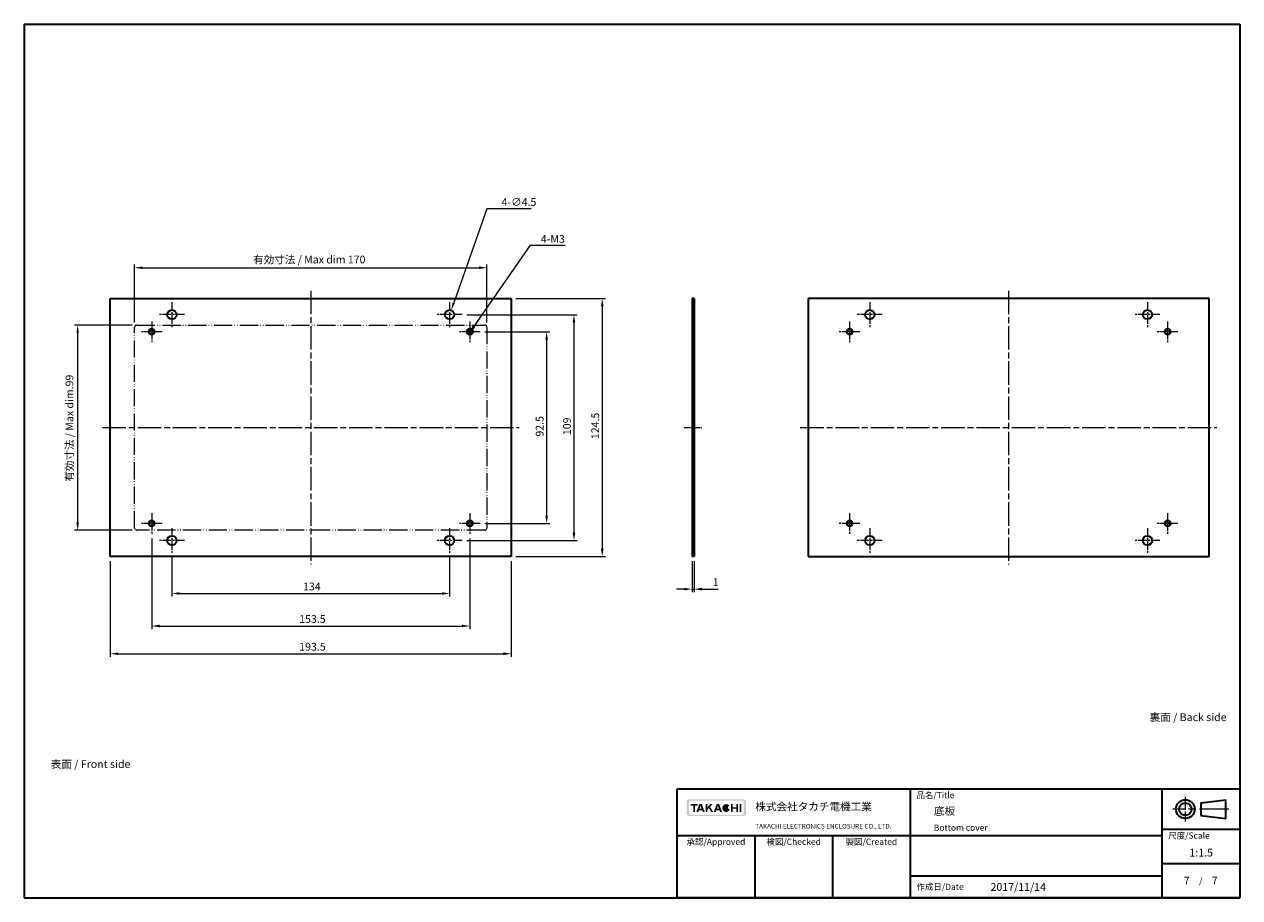
# Model space of a CAD drawing. Units: millimetres. Extents: x 29 to 5367, y 16 to 859.
# Drawn here: x 4781 to 5367, y 16 to 438 of the extents above; entities that cross this region are included whole.
import ezdxf
from ezdxf.enums import TextEntityAlignment as Align

# ---------------------------------------------------------------- set-up
doc = ezdxf.new("R2010")
doc.units = ezdxf.units.MM
doc.header["$LTSCALE"] = 2
doc.linetypes.add('CHAIN', pattern=[0.3543, 0.2362, -0.0295, 0.0591, -0.0295])
doc.linetypes.add('LONG_DASH_DOUBLE_DOT', pattern=[0.3345, 0.2362, -0.0295, 0.0049, -0.0295, 0.0049, -0.0295])
doc.layers.get('Defpoints').update_dxf_attribs({"lineweight": 25})
for name, color, linetype, lineweight in [('Border (ISO)', 7, 'Continuous', 35), ('Dimension (ISO)', 7, 'Continuous', 18), ('Dimension (ISO) @ 1', 7, 'Continuous', 18), ('Sketch Geometry (ISO)', 7, 'Continuous', 18), ('Symbol (ISO)', 7, 'Continuous', 18), ('Title (ISO)', 7, 'Continuous', 35), ('Visible (ISO)', 7, 'Continuous', 35), ('Visible Narrow (ISO)', 7, 'Continuous', 25)]:
    doc.layers.add(name, color=color, linetype=linetype, lineweight=lineweight)
for name, color, linetype, lineweight, true_color in [('Center Mark (ISO)', 7, 'Continuous', 18, 0x80ffff), ('Centerline (ISO)', 7, 'Continuous', 18, 0x80ffff), ('Hatch (ISO)', 1, 'Continuous', 18, 0xff0000)]:
    doc.layers.add(name, color=color, linetype=linetype, lineweight=lineweight, true_color=true_color)
doc.styles.add('Note Text (TK)', font='txt')
doc.styles.add('文字スタイル67', font='arial.ttf')
doc.dimstyles.new('Default - Method 1b (TK)', dxfattribs={"dimscale": 2, "dimtxt": 2.5, "dimasz": 2.5, "dimexe": 1, "dimexo": 1.5, "dimgap": 1, "dimtad": 1, "dimtoh": 1, "dimrnd": 1e-08, "dimdsep": 46, "dimtxsty": 'Note Text (TK)', "dimcen": 0.09, "dimdle": 5, "dimclrd": 100, "dimclre": 100, "dimclrt": 7, "dimadec": 1, "dimazin": 1, "dimtfac": 1, "dimtmove": 0, "dimatfit": 3, "dimfxl": 0, "dimtolj": 1, "dimlwd": -1, "dimlwe": -1, "dimarcsym": 0})
doc.dimstyles.new('Default - Method 1b (TK)$7', dxfattribs={"dimscale": 2, "dimtxt": 2.5, "dimasz": 2.5, "dimexe": 1, "dimexo": 1.5, "dimgap": 1, "dimtad": 1, "dimtoh": 1, "dimrnd": 1e-08, "dimdsep": 46, "dimtxsty": 'Note Text (TK)', "dimcen": 0.09, "dimdle": 5, "dimclrd": 256, "dimclre": 100, "dimclrt": 7, "dimadec": 1, "dimazin": 1, "dimtfac": 1, "dimtmove": 0, "dimatfit": 3, "dimfxl": 0, "dimtolj": 1, "dimlwd": -1, "dimlwe": -1, "dimarcsym": 0})

# ---------------------------------------------------------------- blocks, each defined once
blk = doc.blocks.new('図面枠 tk図枠')
at = {"layer": 'Border (ISO)'}
for p, q in [((14.5, 289), (405.5, 289)), ((14.5, 289), (14.5, 8)), ((405.5, 289), (405.5, 8)), ((14.5, 8), (405.5, 8))]:
    blk.add_line(p, q, dxfattribs=at)
blk = doc.blocks.new('表題欄 tk表題欄')
at = {"layer": 'Hatch (ISO)'}
h = blk.add_hatch(color=256, dxfattribs=at)
edge = h.paths.add_edge_path(flags=0)
edge.add_arc((95.58, 236.3), 0.596, 270, 360)
edge.add_line((96.17, 236.3), (96.17, 239.71))
edge.add_arc((95.58, 239.71), 0.596, 0, 90)
edge.add_line((95.58, 240.31), (79.14, 240.31))
edge.add_arc((79.14, 239.71), 0.596, 90, 180)
edge.add_line((78.54, 239.71), (78.54, 236.3))
edge.add_arc((79.14, 236.3), 0.596, 180, 270)
edge.add_line((79.14, 235.7), (95.58, 235.7))
edge = h.paths.add_edge_path()
edge.add_line((77.84, 239.96), (77.84, 236.05))
edge.add_arc((78.54, 236.05), 0.702, 180, 270)
edge.add_line((78.54, 235.35), (96.17, 235.35))
edge.add_arc((96.17, 236.05), 0.702, 270, 360)
edge.add_line((96.87, 236.05), (96.87, 239.96))
edge.add_arc((96.17, 239.96), 0.702, 0, 90)
edge.add_line((96.17, 240.66), (78.54, 240.66))
edge.add_arc((78.54, 239.96), 0.702, 90, 180)
for points in [[(79.07, 239.15), (79.07, 238.66), (79.92, 238.66), (79.92, 236.66), (80.51, 236.66), (80.51, 238.66), (81.36, 238.66), (81.36, 239.15)], [(85.68, 236.66), (84.94, 237.89), (84.42, 237.32), (84.42, 236.66), (83.9, 236.66), (83.9, 239.15), (84.42, 239.15), (84.42, 238.1), (85.39, 239.15), (86.11, 239.15), (85.32, 238.3), (86.3, 236.66)], [(92.09, 239.15), (92.09, 236.66), (92.61, 236.66), (92.61, 237.66), (93.77, 237.66), (93.77, 236.66), (94.29, 236.66), (94.29, 239.15), (93.77, 239.15), (93.77, 238.15), (92.61, 238.15), (92.61, 239.15)], [(94.84, 239.15), (94.84, 236.66), (95.36, 236.66), (95.36, 239.15)]]:
    blk.add_hatch(color=256, dxfattribs=at).paths.add_polyline_path(points)
h = blk.add_hatch(color=256, dxfattribs=at)
h.paths.add_polyline_path([(82.59, 237.71), (81.95, 237.71), (82.27, 238.58)], flags=0)
h.paths.add_polyline_path([(82.78, 237.2), (81.76, 237.2), (81.57, 236.66), (80.95, 236.66), (81.86, 239.15), (82.68, 239.15), (83.59, 236.66), (82.98, 236.66)])
h = blk.add_hatch(color=256, dxfattribs=at)
h.paths.add_polyline_path([(87.53, 237.71), (88.16, 237.71), (87.85, 238.58)], flags=0)
h.paths.add_polyline_path([(87.14, 236.66), (87.34, 237.2), (88.35, 237.2), (88.55, 236.66), (89.17, 236.66), (88.25, 239.15), (87.44, 239.15), (86.52, 236.66)])
h = blk.add_hatch(color=256, dxfattribs=at)
edge = h.paths.add_edge_path()
edge.add_arc((90.52, 237.9), 1.27, 38.5505, 336.582)
edge.add_line((91.69, 237.4), (91.17, 237.62))
edge.add_ellipse((90.52, 237.9), major_axis=(0, -0.8), ratio=0.867347, start_angle=124.651, end_angle=429.4109, ccw=False)
edge.add_line((91.09, 238.36), (91.52, 238.7))
at = {"layer": 'Title (ISO)'}
for p, q in [((74.71, 244.05), (255.71, 244.05)), ((74.71, 209.05), (74.71, 244.05)), ((149.71, 244.05), (149.71, 209.05)), ((230.71, 244.05), (230.71, 209.05)), ((255.71, 244.05), (255.71, 209.05)), ((243.21, 239.55), (251.21, 240.55)), ((243.21, 239.55), (243.21, 235.55)), ((251.21, 234.55), (251.21, 240.55)), ((243.21, 235.55), (251.21, 234.55)), ((230.71, 231.05), (255.71, 231.05)), ((74.71, 229.05), (230.71, 229.05)), ((99.71, 229.05), (99.71, 209.05)), ((124.71, 229.05), (124.71, 209.05)), ((230.71, 220.05), (255.71, 220.05)), ((149.71, 216.05), (230.71, 216.05)), ((255.71, 209.05), (74.71, 209.05))]:
    blk.add_line(p, q, dxfattribs=at)
at = {"layer": 'Title (ISO)', "color": 4, "linetype": 'CHAIN', "lineweight": 18, "ltscale": 8.88956, "true_color": 0x00ffff}
blk.add_line((238.21, 241.55), (238.21, 233.55), dxfattribs=at)
at = {"layer": 'Title (ISO)', "color": 4, "linetype": 'CHAIN', "lineweight": 18, "ltscale": 20.001633, "true_color": 0x00ffff}
blk.add_line((252.21, 237.55), (234.21, 237.55), dxfattribs=at)
at = {"layer": 'Title (ISO)'}
for radius in [3, 2]:
    blk.add_circle((238.21, 237.55), radius, dxfattribs=at)
at = {"layer": 'Title (ISO)', "color": 1, "true_color": 0xff0000, "char_height": 2, "line_spacing_factor": 1.5, "style": 'Note Text (TK)'}
for s, insert, attachment_point in [('\\fＭＳ Ｐゴシック|b0|i0;\\H2.0000;品名/Title', (151.71, 242.05), 4), ('\\fＭＳ Ｐゴシック|b0|i0;\\H2.0000;承認/Approved', (87.21, 227.05), 5), ('\\fＭＳ Ｐゴシック|b0|i0;\\H2.0000;検図/Checked', (112.21, 227.05), 5), ('\\fＭＳ Ｐゴシック|b0|i0;\\H2.0000;製図/Created', (137.21, 227.05), 5), ('\\fＭＳ Ｐゴシック|b0|i0;\\H2.0000;尺度/Scale', (232.71, 229.05), 4), ('\\fＭＳ Ｐゴシック|b0|i0;\\H2.0000;作成日/Date', (151.71, 212.55), 4)]:
    blk.add_mtext(s, dxfattribs=dict(at, insert=insert, attachment_point=attachment_point))
at = {"layer": 'Title (ISO)', "color": 7, "line_spacing_factor": 1.5, "style": 'Note Text (TK)'}
for s, insert, char_height, attachment_point in [('株式会社タカチ電機工業', (99.87, 238.05), 2.5, 4), ('\\fArial|b0|i0;\\H1.4986;TAKACHI ELECTRONICS ENCLOSURE CO., LTD.', (99.87, 232.05), 1.4986, 4), ('\\fＭＳ Ｐゴシック|b0|i0;\\H2.0000;/', (243.21, 214.55), 2, 5)]:
    blk.add_mtext(s, dxfattribs=dict(at, insert=insert, char_height=char_height, attachment_point=attachment_point))
at = {"layer": 'Title (ISO)', "color": 7}
for tag, p, height, style in [('<品名>_001', (157.37, 235.77), 2.5, 'Note Text (TK)'), ('<Title>_001', (157.71, 230.55), 2, '文字スタイル67'), ('<ページ_No.>_001', (238.1, 213.3), 2.5, 'Note Text (TK)'), ('<総ページ数>_001', (246.79, 213.3), 2.5, 'Note Text (TK)'), ('作成日_001', (175.55, 211.26), 2.5, 'Note Text (TK)')]:
    blk.add_attdef(tag, p, '', height=height, dxfattribs=dict(at, style=style))
at = {"layer": 'Title (ISO)', "color": 7, "style": 'Note Text (TK)'}
blk.add_attdef('<尺度>', text='', height=2.5, dxfattribs=at).set_placement((243.21, 223.55), align=Align.MIDDLE_CENTER)
blk = doc.blocks.new('*D149')
at = {"layer": 'Defpoints', "color": 0, "transparency": 16777216}
for p in [(4852.24, 182.37), (4986.24, 182.37), (4986.24, 162.81)]:
    blk.add_point(p, dxfattribs=at)
at = {"layer": 'Dimension (ISO)', "color": 100, "transparency": 16777216}
for p, q in [((4852.24, 180.12), (4852.24, 161.31)), ((4986.24, 180.12), (4986.24, 161.31)), ((4855.99, 162.81), (4982.49, 162.81))]:
    blk.add_line(p, q, dxfattribs=at)
for points in [[(4855.99, 163.44), (4855.99, 162.19), (4852.24, 162.81)], [(4982.49, 163.44), (4982.49, 162.19), (4986.24, 162.81)]]:
    blk.add_solid(points, dxfattribs=at)
at = {"layer": 'Dimension (ISO)', "color": 7, "transparency": 16777216, "insert": (4915.52, 166.19), "char_height": 3.75, "attachment_point": 4, "style": 'Note Text (TK)'}
blk.add_mtext('\\A1;134', dxfattribs=at)
blk = doc.blocks.new('*D150')
at = {"layer": 'Defpoints', "color": 0, "transparency": 16777216}
for p in [(4842.49, 191.64), (4995.99, 191.64), (4995.99, 147.12)]:
    blk.add_point(p, dxfattribs=at)
at = {"layer": 'Dimension (ISO)', "color": 100, "transparency": 16777216}
for p, q in [((4842.49, 189.39), (4842.49, 145.62)), ((4995.99, 189.39), (4995.99, 145.62)), ((4846.24, 147.12), (4992.24, 147.12))]:
    blk.add_line(p, q, dxfattribs=at)
for points in [[(4846.24, 147.75), (4846.24, 146.5), (4842.49, 147.12)], [(4992.24, 147.75), (4992.24, 146.5), (4995.99, 147.12)]]:
    blk.add_solid(points, dxfattribs=at)
at = {"layer": 'Dimension (ISO)', "color": 7, "transparency": 16777216, "insert": (4913.65, 150.5), "char_height": 3.75, "attachment_point": 4, "style": 'Note Text (TK)'}
blk.add_mtext('\\A1;153.5', dxfattribs=at)
blk = doc.blocks.new('*D151')
at = {"layer": 'Defpoints', "color": 0, "transparency": 16777216}
for p in [(4822.49, 180.62), (5015.99, 180.62), (5015.99, 133.74)]:
    blk.add_point(p, dxfattribs=at)
at = {"layer": 'Dimension (ISO)', "color": 100, "transparency": 16777216}
for p, q in [((4822.49, 178.37), (4822.49, 132.24)), ((5015.99, 178.37), (5015.99, 132.24)), ((4826.24, 133.74), (5012.24, 133.74))]:
    blk.add_line(p, q, dxfattribs=at)
for points in [[(4826.24, 134.37), (4826.24, 133.12), (4822.49, 133.74)], [(5012.24, 134.37), (5012.24, 133.12), (5015.99, 133.74)]]:
    blk.add_solid(points, dxfattribs=at)
at = {"layer": 'Dimension (ISO)', "color": 7, "transparency": 16777216, "insert": (4913.65, 137.12), "char_height": 3.75, "attachment_point": 4, "style": 'Note Text (TK)'}
blk.add_mtext('\\A1;193.5', dxfattribs=at)
blk = doc.blocks.new('*D152')
at = {"layer": 'Defpoints', "color": 0, "transparency": 16777216}
for p in [(5000.97, 289.12), (5000.97, 196.62), (5033.06, 196.62)]:
    blk.add_point(p, dxfattribs=at)
at = {"layer": 'Dimension (ISO)', "color": 100, "transparency": 16777216}
for p, q in [((5003.22, 289.12), (5034.56, 289.12)), ((5033.06, 285.37), (5033.06, 200.37)), ((5003.22, 196.62), (5034.56, 196.62))]:
    blk.add_line(p, q, dxfattribs=at)
for points in [[(5032.43, 285.37), (5033.68, 285.37), (5033.06, 289.12)], [(5032.43, 200.37), (5033.68, 200.37), (5033.06, 196.62)]]:
    blk.add_solid(points, dxfattribs=at)
at = {"layer": 'Dimension (ISO)', "color": 7, "transparency": 16777216, "insert": (5029.68, 238.52), "char_height": 3.75, "attachment_point": 4, "rotation": 90, "style": 'Note Text (TK)'}
blk.add_mtext('\\A1;92.5', dxfattribs=at)
blk = doc.blocks.new('*D153')
at = {"layer": 'Defpoints', "color": 0, "transparency": 16777216}
for p in [(4992.24, 297.37), (4992.24, 188.37), (5046.24, 188.37)]:
    blk.add_point(p, dxfattribs=at)
at = {"layer": 'Dimension (ISO)', "color": 100, "transparency": 16777216}
for p, q in [((4994.49, 297.37), (5047.74, 297.37)), ((5046.24, 293.62), (5046.24, 192.12)), ((4994.49, 188.37), (5047.74, 188.37))]:
    blk.add_line(p, q, dxfattribs=at)
for points in [[(5045.61, 293.62), (5046.86, 293.62), (5046.24, 297.37)], [(5045.61, 192.12), (5046.86, 192.12), (5046.24, 188.37)]]:
    blk.add_solid(points, dxfattribs=at)
at = {"layer": 'Dimension (ISO)', "color": 7, "transparency": 16777216, "insert": (5042.86, 239.22), "char_height": 3.75, "attachment_point": 4, "rotation": 90, "style": 'Note Text (TK)'}
blk.add_mtext('\\A1;109', dxfattribs=at)
blk = doc.blocks.new('*D154')
at = {"layer": 'Defpoints', "color": 0, "transparency": 16777216}
for p in [(5015.99, 305.12), (5015.99, 180.62), (5059.89, 180.62)]:
    blk.add_point(p, dxfattribs=at)
at = {"layer": 'Dimension (ISO)', "color": 100, "transparency": 16777216}
for p, q in [((5018.24, 305.12), (5061.39, 305.12)), ((5059.89, 301.37), (5059.89, 184.37)), ((5018.24, 180.62), (5061.39, 180.62))]:
    blk.add_line(p, q, dxfattribs=at)
for points in [[(5059.27, 301.37), (5060.52, 301.37), (5059.89, 305.12)], [(5059.27, 184.37), (5060.52, 184.37), (5059.89, 180.62)]]:
    blk.add_solid(points, dxfattribs=at)
at = {"layer": 'Dimension (ISO)', "color": 7, "transparency": 16777216, "insert": (5056.52, 237.29), "char_height": 3.75, "attachment_point": 4, "rotation": 90, "style": 'Note Text (TK)'}
blk.add_mtext('\\A1;124.5', dxfattribs=at)
blk = doc.blocks.new('*D155')
at = {"layer": 'Defpoints', "color": 0, "transparency": 16777216}
for p in [(4986.98, 299.5), (4985.49, 295.25)]:
    blk.add_point(p, dxfattribs=at)
at = {"layer": 'Dimension (ISO)', "color": 100, "transparency": 16777216}
for p, q in [((5004.16, 348.38), (4988.23, 303.03)), ((5025.53, 348.38), (5004.16, 348.38)), ((4986.1, 297.37), (4986.37, 297.37)), ((4986.24, 297.24), (4986.24, 297.51))]:
    blk.add_line(p, q, dxfattribs=at)
blk.add_solid([(4987.64, 303.24), (4988.82, 302.83), (4986.98, 299.5)], dxfattribs=at)
at = {"layer": 'Dimension (ISO)', "color": 7, "transparency": 16777216, "insert": (5011.33, 351.74), "char_height": 3.75, "attachment_point": 4, "style": 'Note Text (TK)'}
blk.add_mtext('\\A1;\\fＭＳ Ｐゴシック|b0|i0;\\H3.7310;4-∅4.5', dxfattribs=at)
blk = doc.blocks.new('*D156')
at = {"layer": 'Defpoints', "color": 0, "transparency": 16777216}
for p in [(5103.23, 180.62), (5104.23, 180.62), (5104.23, 164.92)]:
    blk.add_point(p, dxfattribs=at)
at = {"layer": 'Dimension (ISO)', "color": 100, "transparency": 16777216}
for p, q in [((5103.23, 178.37), (5103.23, 163.42)), ((5104.23, 178.37), (5104.23, 163.42)), ((5099.48, 164.92), (5095.73, 164.92)), ((5103.23, 164.92), (5104.23, 164.92)), ((5107.98, 164.92), (5115.86, 164.92))]:
    blk.add_line(p, q, dxfattribs=at)
for points in [[(5099.48, 165.55), (5099.48, 164.3), (5103.23, 164.92)], [(5107.98, 165.55), (5107.98, 164.3), (5104.23, 164.92)]]:
    blk.add_solid(points, dxfattribs=at)
at = {"layer": 'Dimension (ISO)', "color": 7, "transparency": 16777216, "insert": (5113.23, 168.3), "char_height": 3.75, "attachment_point": 4, "style": 'Note Text (TK)'}
blk.add_mtext('\\A1;1', dxfattribs=at)
blk = doc.blocks.new('*D157')
at = {"layer": 'Defpoints', "color": 0, "transparency": 16777216}
for p in [(4835.24, 292.37), (4806.74, 193.37), (4835.24, 193.37)]:
    blk.add_point(p, dxfattribs=at)
at = {"layer": 'Dimension (ISO)', "color": 100, "transparency": 16777216}
for p, q in [((4832.99, 292.37), (4805.24, 292.37)), ((4806.74, 288.62), (4806.74, 197.12)), ((4832.99, 193.37), (4805.24, 193.37))]:
    blk.add_line(p, q, dxfattribs=at)
for points in [[(4806.11, 288.62), (4807.36, 288.62), (4806.74, 292.37)], [(4806.11, 197.12), (4807.36, 197.12), (4806.74, 193.37)]]:
    blk.add_solid(points, dxfattribs=at)
at = {"layer": 'Dimension (ISO)', "color": 7, "transparency": 16777216, "insert": (4802.78, 216.75), "char_height": 3.75, "attachment_point": 4, "rotation": 90, "style": 'Note Text (TK)'}
blk.add_mtext('\\A1;\\fＭＳ Ｐゴシック|b0|i0;\\H3.7310;有効寸法 / Max dim.99', dxfattribs=at)
blk = doc.blocks.new('*D148')
at = {"layer": 'Defpoints', "color": 0, "transparency": 16777216}
for p in [(5004.24, 320.02), (4834.24, 291.37), (5004.24, 291.37)]:
    blk.add_point(p, dxfattribs=at)
at = {"layer": 'Dimension (ISO)', "color": 100, "transparency": 16777216}
for p, q in [((4834.24, 293.62), (4834.24, 321.52)), ((4837.99, 320.02), (5000.49, 320.02)), ((5004.24, 293.62), (5004.24, 321.52))]:
    blk.add_line(p, q, dxfattribs=at)
for points in [[(4837.99, 320.65), (4837.99, 319.4), (4834.24, 320.02)], [(5000.49, 320.65), (5000.49, 319.4), (5004.24, 320.02)]]:
    blk.add_solid(points, dxfattribs=at)
at = {"layer": 'Dimension (ISO)', "color": 7, "transparency": 16777216, "insert": (4891.42, 323.98), "char_height": 3.75, "attachment_point": 4, "style": 'Note Text (TK)'}
blk.add_mtext('\\A1;\\fＭＳ Ｐゴシック|b0|i0;\\H3.7310;有効寸法 / Max dim 170', dxfattribs=at)

msp = doc.modelspace()

# ---------------------------------------------------------------- linework, layer by layer
at = {"layer": 'Center Mark (ISO)', "linetype": 'CHAIN', "ltscale": 8.88956}
for p, q in [((4852.2363, 303.3733), (4852.2363, 291.3733)), ((4986.2363, 303.3733), (4986.2363, 291.3733)), ((5188.9803, 303.3733), (5188.9803, 291.3733)), ((5322.9803, 303.3733), (5322.9803, 291.3733)), ((4858.2363, 297.3733), (4846.2363, 297.3733)), ((4992.2363, 297.3733), (4980.2363, 297.3733)), ((5194.9803, 297.3733), (5182.9803, 297.3733)), ((5328.9803, 297.3733), (5316.9803, 297.3733)), ((4852.2363, 194.3733), (4852.2363, 182.3733)), ((4986.2363, 194.3733), (4986.2363, 182.3733)), ((5188.9803, 194.3733), (5188.9803, 182.3733)), ((5322.9803, 194.3733), (5322.9803, 182.3733)), ((4858.2363, 188.3733), (4846.2363, 188.3733)), ((4992.2363, 188.3733), (4980.2363, 188.3733)), ((5194.9803, 188.3733), (5182.9803, 188.3733)), ((5328.9803, 188.3733), (5316.9803, 188.3733))]:
    msp.add_line(p, q, dxfattribs=at)
at = {"layer": 'Center Mark (ISO)', "linetype": 'CHAIN', "ltscale": 7.377576}
for p, q in [((4842.4863, 294.1028), (4842.4863, 284.1438)), ((4995.9863, 294.1028), (4995.9863, 284.1438)), ((5179.2303, 294.1028), (5179.2303, 284.1438)), ((5332.7303, 294.1028), (5332.7303, 284.1438)), ((4847.4658, 289.1233), (4837.5068, 289.1233)), ((5000.9658, 289.1233), (4991.0068, 289.1233)), ((5184.2098, 289.1233), (5174.2508, 289.1233)), ((5337.7098, 289.1233), (5327.7508, 289.1233)), ((4842.4863, 201.6028), (4842.4863, 191.6438)), ((4995.9863, 201.6028), (4995.9863, 191.6438)), ((5179.2303, 201.6028), (5179.2303, 191.6438)), ((5332.7303, 201.6028), (5332.7303, 191.6438)), ((4847.4658, 196.6233), (4837.5068, 196.6233)), ((5000.9658, 196.6233), (4991.0068, 196.6233)), ((5184.2098, 196.6233), (5174.2508, 196.6233)), ((5337.7098, 196.6233), (5327.7508, 196.6233))]:
    msp.add_line(p, q, dxfattribs=at)
at = {"layer": 'Centerline (ISO)', "linetype": 'CHAIN', "ltscale": 23.990969}
for p, q in [((4919.2363, 308.8733), (4919.2363, 176.8733)), ((5255.9803, 308.8733), (5255.9803, 176.8733)), ((4818.7363, 242.8733), (5019.7363, 242.8733)), ((5155.4803, 242.8733), (5356.4803, 242.8733))]:
    msp.add_line(p, q, dxfattribs=at)
at = {"layer": 'Centerline (ISO)', "linetype": 'CHAIN', "ltscale": 6.296742}
msp.add_line((5099.4809, 242.8733), (5107.9809, 242.8733), dxfattribs=at)
at = {"layer": 'Sketch Geometry (ISO)', "color": 131, "linetype": 'LONG_DASH_DOUBLE_DOT', "ltscale": 17.574852, "true_color": 0x80ffff}
for p, q in [((4834.2363, 194.3733), (4834.2363, 291.3733)), ((5004.2363, 291.3733), (5004.2363, 194.3733))]:
    msp.add_line(p, q, dxfattribs=at)
at = {"layer": 'Sketch Geometry (ISO)', "color": 131, "linetype": 'LONG_DASH_DOUBLE_DOT', "ltscale": 18.601561, "true_color": 0x80ffff}
for p, q in [((4835.2363, 292.3733), (5003.2363, 292.3733)), ((5003.2363, 193.3733), (4835.2363, 193.3733))]:
    msp.add_line(p, q, dxfattribs=at)
at = {"layer": 'Sketch Geometry (ISO)', "color": 131, "linetype": 'LONG_DASH_DOUBLE_DOT', "ltscale": 1.232434, "true_color": 0x80ffff}
for centre, start, end in [((4835.2363, 291.3733), 90, 180), ((5003.2363, 291.3733), 0, 90), ((4835.2363, 194.3733), 180, 270), ((5003.2363, 194.3733), 270, 0)]:
    msp.add_arc(centre, 1, start, end, dxfattribs=at)
at = {"layer": 'Visible (ISO)'}
for p, q in [((4822.4863, 180.6233), (4822.4863, 305.1233)), ((4822.4863, 305.1233), (5015.9863, 305.1233)), ((5015.9863, 305.1233), (5015.9863, 180.6233)), ((5103.2309, 305.1233), (5103.2309, 180.6233)), ((5104.2309, 305.1233), (5103.2309, 305.1233)), ((5104.2309, 305.1233), (5104.2309, 180.6233)), ((5159.2303, 305.1233), (5159.2303, 180.6233)), ((5352.7303, 305.1233), (5159.2303, 305.1233)), ((5352.7303, 180.6233), (5352.7303, 305.1233)), ((5015.9863, 180.6233), (4822.4863, 180.6233)), ((5104.2309, 180.6233), (5103.2309, 180.6233)), ((5159.2303, 180.6233), (5352.7303, 180.6233))]:
    msp.add_line(p, q, dxfattribs=at)
for centre, radius in [((4852.2363, 297.3733), 2.25), ((4986.2363, 297.3733), 2.25), ((5188.9803, 297.3733), 2.25), ((5322.9803, 297.3733), 2.25), ((4842.4863, 289.1233), 1.2295), ((4995.9863, 289.1233), 1.2295), ((5179.2303, 289.1233), 1.2295), ((5332.7303, 289.1233), 1.2295), ((4842.4863, 196.6233), 1.2295), ((4995.9863, 196.6233), 1.2295), ((5179.2303, 196.6233), 1.2295), ((5332.7303, 196.6233), 1.2295), ((4852.2363, 188.3733), 2.25), ((4986.2363, 188.3733), 2.25), ((5188.9803, 188.3733), 2.25), ((5322.9803, 188.3733), 2.25)]:
    msp.add_circle(centre, radius, dxfattribs=at)
at = {"layer": 'Visible Narrow (ISO)'}
for centre in [(4842.4863, 289.1233), (4995.9863, 289.1233), (5179.2303, 289.1233), (5332.7303, 289.1233), (4842.4863, 196.6233), (4995.9863, 196.6233), (5179.2303, 196.6233), (5332.7303, 196.6233)]:
    msp.add_circle(centre, 1.5, dxfattribs=at)

# ---------------------------------------------------------------- block references
at = {"xscale": 1.5, "yscale": 1.5, "zscale": 1.5}
msp.add_blockref('図面枠 tk図枠', (4759.25, 4), dxfattribs=at)
ref = msp.add_blockref('表題欄 tk表題欄', (4983.9368, -297.5791), dxfattribs=dict(xscale=1.5, yscale=1.5, zscale=1.5))
ref.add_attrib('<品名>_001', '底板', (5219.946, 55.9545), dxfattribs={"layer": 'Title (ISO)', "color": 7, "height": 3.75, "style": 'Note Text (TK)'})
ref.add_attrib('<尺度>_001', '1:1.5', (5343.2528, 35.875), dxfattribs={"layer": 'Title (ISO)', "color": 7, "height": 3.75, "style": 'Note Text (TK)'})
ref.add_attrib('作成日_001', '2017/11/14', (5247.2571, 19.3111), dxfattribs={"layer": 'Title (ISO)', "color": 7, "height": 3.75, "style": 'Note Text (TK)'})
ref.add_attrib('<Title>_001', 'Bottom cover', (5219.8861, 48.2991), dxfattribs={"layer": 'Title (ISO)', "color": 7, "height": 3, "style": '文字スタイル67'})
ref.add_attrib('<ページ_No.>_001', '7', (5340.5168, 22.375), dxfattribs={"layer": 'Title (ISO)', "color": 7, "height": 3.75, "style": 'Note Text (TK)'})
ref.add_attrib('<総ページ数>_001', '7', (5354.0168, 22.375), dxfattribs={"layer": 'Title (ISO)', "color": 7, "height": 3.75, "style": 'Note Text (TK)'})

# ---------------------------------------------------------------- texts
at = {"layer": 'Symbol (ISO)', "color": 7, "char_height": 3.75, "style": 'Note Text (TK)'}
for s, insert, width, attachment_point, line_spacing_factor in [('{4-\\fＭＳ Ｐゴシック|b0|i0;M\\fＭＳ Ｐゴシック|b0|i0;3}', (5030.253, 335.7984), 12.713597, 1, 0.4375), ('{\\fＭＳ Ｐゴシック|b0|i0;裏面 / Back side}', (5324.0246, 103.112), 40.175439, 4, 1.5), ('{\\fＭＳ Ｐゴシック|b0|i0;表面 / Front side}', (4793.7452, 80.4672), 41.206141, 4, 1.5)]:
    msp.add_mtext(s, dxfattribs=dict(at, insert=insert, width=width, attachment_point=attachment_point, line_spacing_factor=line_spacing_factor))

# ---------------------------------------------------------------- dimensions: what is measured, and where the dimension line sits
at = {"layer": 'Dimension (ISO) @ 1', "color": 100, "true_color": 0x00ff3f}
dim = msp.add_diameter_dim_2p(p1=(4985.4903, 295.2506), p2=(4986.9822, 299.4961), text='\\fＭＳ Ｐゴシック|b0|i0;\\H3.7310;4-<>', dimstyle='Default - Method 1b (TK)', override={"dimscale": 1, "dimtxt": 3.75, "dimasz": 3.75, "dimexe": 1.5, "dimexo": 2.25, "dimgap": 1.5, "dimtih": 1, "dimdec": 2, "dimlfac": 1, "dimcen": 0.135, "dimtol": 0, "dimlim": 0, "dimtp": 0, "dimtm": 0, "dimtdec": 2, "dimtix": 0, "dimtofl": 0, "dimtmove": 0, "dimatfit": 3}, dxfattribs=at)
dim.commit()
dim.dimension.update_dxf_attribs({"geometry": '*D155', "text_midpoint": (5018.4305, 348.3776), "dimtype": 131})
dim = msp.add_linear_dim(base=(5004.2363, 320.0244), p1=(4834.2363, 291.3733), p2=(5004.2363, 291.3733), text='\\fＭＳ Ｐゴシック|b0|i0;\\H3.7310;有効寸法 / Max dim <>', dimstyle='Default - Method 1b (TK)', override={"dimscale": 1, "dimtxt": 3.75, "dimasz": 3.75, "dimexe": 1.5, "dimexo": 2.25, "dimgap": 1.5, "dimtoh": 0, "dimdec": 2, "dimcen": 0.135, "dimtol": 0, "dimlim": 0, "dimtp": 0, "dimtm": 0, "dimtdec": 2, "dimtix": 0, "dimtofl": 0, "dimtmove": 0, "dimatfit": 1}, dxfattribs=at)
dim.commit()
dim.dimension.update_dxf_attribs({"geometry": '*D148', "text_midpoint": (4919.2363, 320.0244), "dimtype": 128})
for base, p1, p2, angle, override, picture, middle in [((5059.8941, 180.6233), (5015.9863, 305.1233), (5015.9863, 180.6233), 90, {"dimscale": 1, "dimtxt": 3.75, "dimasz": 3.75, "dimexe": 1.5, "dimexo": 2.25, "dimgap": 1.5, "dimtoh": 0, "dimdec": 2, "dimcen": 0.135, "dimtol": 0, "dimlim": 0, "dimtp": 0, "dimtm": 0, "dimtdec": 2, "dimtix": 0, "dimtofl": 0, "dimtmove": 0, "dimatfit": 1}, '*D154', (5059.8941, 242.8733)), ((5046.2363, 188.3733), (4992.2363, 297.3733), (4992.2363, 188.3733), 90, {"dimscale": 1, "dimtxt": 3.75, "dimasz": 3.75, "dimexe": 1.5, "dimexo": 2.25, "dimgap": 1.5, "dimtoh": 0, "dimdec": 2, "dimcen": 0.135, "dimtol": 0, "dimlim": 0, "dimtp": 0, "dimtm": 0, "dimtdec": 2, "dimtix": 0, "dimtofl": 0, "dimtmove": 0, "dimatfit": 1}, '*D153', (5046.2363, 242.8733)), ((5033.06, 196.6233), (5000.9658, 289.1233), (5000.9658, 196.6233), 90, {"dimscale": 1, "dimtxt": 3.75, "dimasz": 3.75, "dimexe": 1.5, "dimexo": 2.25, "dimgap": 1.5, "dimtoh": 0, "dimdec": 2, "dimcen": 0.135, "dimtol": 0, "dimlim": 0, "dimtp": 0, "dimtm": 0, "dimtdec": 2, "dimtix": 0, "dimtofl": 0, "dimtmove": 0, "dimatfit": 1}, '*D152', (5033.06, 242.8733)), ((4995.9863, 147.1233), (4842.4863, 191.6438), (4995.9863, 191.6438), 180, {"dimscale": 1, "dimtxt": 3.75, "dimasz": 3.75, "dimexe": 1.5, "dimexo": 2.25, "dimgap": 1.5, "dimtoh": 0, "dimdec": 2, "dimcen": 0.135, "dimtol": 0, "dimlim": 0, "dimtp": 0, "dimtm": 0, "dimtdec": 2, "dimtix": 0, "dimtofl": 0, "dimtmove": 0, "dimatfit": 1}, '*D150', (4919.2363, 147.1233)), ((4986.2363, 162.8141), (4852.2363, 182.3733), (4986.2363, 182.3733), 180, {"dimscale": 1, "dimtxt": 3.75, "dimasz": 3.75, "dimexe": 1.5, "dimexo": 2.25, "dimgap": 1.5, "dimtoh": 0, "dimdec": 2, "dimcen": 0.135, "dimtol": 0, "dimlim": 0, "dimtp": 0, "dimtm": 0, "dimtdec": 2, "dimtix": 0, "dimtofl": 0, "dimtmove": 0, "dimatfit": 1}, '*D149', (4919.2363, 162.8141)), ((5015.9863, 133.7425), (4822.4863, 180.6233), (5015.9863, 180.6233), 180, {"dimscale": 1, "dimtxt": 3.75, "dimasz": 3.75, "dimexe": 1.5, "dimexo": 2.25, "dimgap": 1.5, "dimtoh": 0, "dimdec": 2, "dimcen": 0.135, "dimtol": 0, "dimlim": 0, "dimtp": 0, "dimtm": 0, "dimtdec": 2, "dimtix": 0, "dimtofl": 0, "dimtmove": 0, "dimatfit": 1}, '*D151', (4919.2363, 133.7425)), ((5104.2309, 164.9207), (5103.2309, 180.6233), (5104.2309, 180.6233), 180, {"dimscale": 1, "dimtxt": 3.75, "dimasz": 3.75, "dimexe": 1.5, "dimexo": 2.25, "dimgap": 1.5, "dimtoh": 0, "dimdec": 2, "dimcen": 0.135, "dimtol": 0, "dimlim": 0, "dimtp": 0, "dimtm": 0, "dimtdec": 2, "dimtix": 0, "dimtofl": 1, "dimtmove": 0, "dimatfit": 1}, '*D156', (5113.7955, 164.9207))]:
    dim = msp.add_linear_dim(base=base, p1=p1, p2=p2, angle=angle, dimstyle='Default - Method 1b (TK)', override=override, dxfattribs=at)
    dim.commit()
    dim.dimension.update_dxf_attribs({"geometry": picture, "text_midpoint": middle, "dimtype": 128})
dim = msp.add_linear_dim(base=(4806.7363, 193.3733), p1=(4835.2363, 292.3733), p2=(4835.2363, 193.3733), angle=270, text='\\fＭＳ Ｐゴシック|b0|i0;\\H3.7310;有効寸法 / Max dim.<>', dimstyle='Default - Method 1b (TK)', override={"dimscale": 1, "dimtxt": 3.75, "dimasz": 3.75, "dimexe": 1.5, "dimexo": 2.25, "dimgap": 1.5, "dimtoh": 0, "dimdec": 2, "dimcen": 0.135, "dimtol": 0, "dimlim": 0, "dimtp": 0, "dimtm": 0, "dimtdec": 2, "dimtix": 0, "dimtofl": 0, "dimtmove": 0, "dimatfit": 1}, dxfattribs=at)
dim.commit()
dim.dimension.update_dxf_attribs({"geometry": '*D157', "text_midpoint": (4806.7363, 242.8733), "dimtype": 128})

# ---------------------------------------------------------------- leaders
at = {"layer": 'Symbol (ISO)', "color": 100, "true_color": 0x00ff40, "annotation_type": 0, "has_hookline": 1, "hookline_direction": 0, "text_width": 11.7614}
msp.add_leader([(4995.2791, 287.8005), (5025.253, 330.9247), (5030.253, 330.9247)], dimstyle='Default - Method 1b (TK)$7', override={"dimgap": 0, "dimtad": 1}, dxfattribs=at)

doc.saveas('drawing.dxf')
